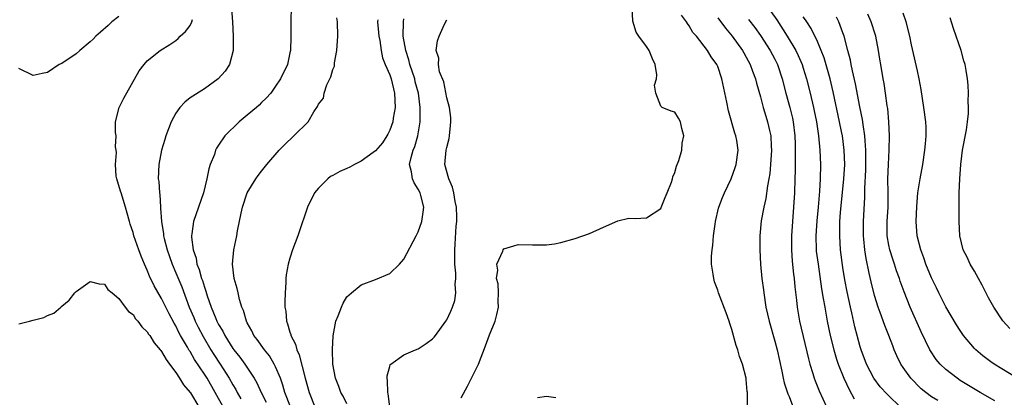
# Model space of a CAD drawing. Units: inches. Extents: x 2688000 to 2690172, y 1533000 to 1536000.
# Drawn here: x 2688529 to 2688667, y 1535090 to 1535143 of the extents above; entities that cross this region are included whole.
import ezdxf

# ---------------------------------------------------------------- set-up
doc = ezdxf.new("R2010")
doc.units = ezdxf.units.IN
doc.header["$MEASUREMENT"] = 0
doc.layers.add('LD26881533_2ft', color=103, linetype='Continuous')

msp = doc.modelspace()

# ---------------------------------------------------------------- linework, layer by layer
at = {"layer": 'LD26881533_2ft'}
for points, elevation in [([(2688543, 1535143.76), (2688542.04, 1535143), (2688541.5, 1535142.5), (2688540.42, 1535141.58), (2688539.77, 1535141), (2688539.41, 1535140.59), (2688539, 1535140.2), (2688537.52, 1535139), (2688537, 1535138.53), (2688535, 1535137.18), (2688534.66, 1535137), (2688533, 1535135.88), (2688532.25, 1535135.75), (2688531, 1535135.49), (2688529, 1535136.45)], 8840), ([(2688558.82, 1535144.82), (2688558.95, 1535143), (2688559.04, 1535141), (2688559.04, 1535139), (2688558.53, 1535137), (2688557.93, 1535136.07), (2688556.93, 1535135), (2688555, 1535133.63), (2688553, 1535132.34), (2688552.26, 1535131.74), (2688551.57, 1535131), (2688551, 1535130.2), (2688550.35, 1535129), (2688549.59, 1535127), (2688549.48, 1535126.52), (2688548.99, 1535125), (2688548.61, 1535123), (2688548.53, 1535121), (2688548.6, 1535120.6), (2688548.71, 1535119), (2688548.77, 1535118.77), (2688548.85, 1535117), (2688548.87, 1535116.87), (2688548.98, 1535115), (2688549.28, 1535113.28), (2688549.29, 1535113), (2688549.37, 1535112.63), (2688549.79, 1535111), (2688550.09, 1535110.09), (2688550.48, 1535109), (2688551, 1535107.8), (2688551.82, 1535105.82), (2688552.88, 1535103), (2688553.52, 1535101.52), (2688553.73, 1535101), (2688554.15, 1535100.15), (2688554.84, 1535098.84), (2688555.93, 1535097), (2688556.34, 1535096.34), (2688557.21, 1535095), (2688558.49, 1535093), (2688559, 1535092.07), (2688559.41, 1535091.41), (2688559.62, 1535091), (2688560.13, 1535090.13)], 8844), ([(2688567.19, 1535145), (2688567.14, 1535143.14), (2688567.12, 1535143), (2688567.12, 1535140.88), (2688567.06, 1535139), (2688567, 1535138.64), (2688566.66, 1535137), (2688565.68, 1535135), (2688565, 1535133.97), (2688564.33, 1535133), (2688563.69, 1535132.31), (2688563, 1535131.68), (2688562.67, 1535131.33), (2688562.31, 1535131), (2688561, 1535129.93), (2688559.9, 1535129), (2688557.87, 1535127), (2688557, 1535125.71), (2688556.7, 1535125.3), (2688556.58, 1535125), (2688556.4, 1535124.4), (2688555.82, 1535123), (2688555.62, 1535122.38), (2688555.34, 1535121), (2688554.86, 1535119), (2688553.46, 1535115), (2688553.25, 1535113.25), (2688553.21, 1535113), (2688553.2, 1535112.8), (2688553.44, 1535111), (2688553.84, 1535109.84), (2688553.96, 1535109), (2688554.27, 1535108.27), (2688554.62, 1535107), (2688554.72, 1535106.72), (2688555, 1535105.8), (2688555.22, 1535105.22), (2688555.41, 1535104.59), (2688555.97, 1535103), (2688556.59, 1535101.41), (2688556.77, 1535101), (2688557, 1535100.55), (2688557.59, 1535099.59), (2688557.86, 1535099), (2688559, 1535097.18), (2688559.13, 1535097), (2688559.97, 1535095.97), (2688560.67, 1535095), (2688562, 1535093), (2688562.37, 1535092.37), (2688562.97, 1535091), (2688563.66, 1535089.66)], 8846), ([(2688591, 1535090.27), (2688591.89, 1535091.89), (2688593, 1535094.04), (2688593.43, 1535095), (2688594.45, 1535097.55), (2688595, 1535099.1), (2688595.79, 1535101), (2688596.03, 1535101.97), (2688596.25, 1535103), (2688596.21, 1535103.79), (2688596.26, 1535105), (2688596.23, 1535106.23), (2688595.99, 1535107), (2688596.15, 1535108.15), (2688596.02, 1535109), (2688596.84, 1535110.84), (2688596.9, 1535111), (2688597, 1535111.17), (2688598.41, 1535111.59), (2688599, 1535111.78), (2688601, 1535111.72), (2688603, 1535111.74), (2688604.12, 1535111.88), (2688605, 1535112.05), (2688607, 1535112.6), (2688609, 1535113.3), (2688611, 1535114.18), (2688613, 1535115.1), (2688614.55, 1535115.45), (2688615.4, 1535115.4), (2688617, 1535115.49), (2688619, 1535116.81), (2688619.06, 1535116.94), (2688619.63, 1535118.37), (2688619.91, 1535119), (2688620.5, 1535120.5), (2688620.66, 1535121), (2688620.72, 1535121.28), (2688621, 1535121.86), (2688621.24, 1535122.76), (2688621.56, 1535123.56), (2688621.95, 1535125), (2688622, 1535126), (2688622.27, 1535127), (2688621.98, 1535128.02), (2688621.77, 1535129), (2688621.48, 1535129.48), (2688621, 1535130.33), (2688620.47, 1535130.47), (2688619.23, 1535131), (2688619, 1535131.19), (2688618.3, 1535133), (2688618.13, 1535134.13), (2688618.43, 1535135), (2688618.45, 1535135.55), (2688618.21, 1535137), (2688617.83, 1535137.83), (2688617.37, 1535139), (2688617, 1535139.57), (2688615.95, 1535141), (2688615.58, 1535141.58), (2688615.11, 1535143.11), (2688615, 1535145)], 8856), ([(2688631.16, 1535089.16), (2688631.17, 1535091), (2688631.14, 1535091.14), (2688631, 1535092.81), (2688630.97, 1535093.03), (2688630.48, 1535095), (2688630.06, 1535096.06), (2688629.84, 1535097), (2688629.6, 1535097.6), (2688629, 1535099.85), (2688628.7, 1535100.7), (2688628.61, 1535101), (2688628.19, 1535102.19), (2688627.11, 1535105), (2688627, 1535105.34), (2688626.54, 1535106.54), (2688626.44, 1535107), (2688626.38, 1535107.62), (2688626.14, 1535109), (2688626.15, 1535110.15), (2688626.2, 1535111), (2688626.31, 1535111.69), (2688626.42, 1535113), (2688626.62, 1535114.62), (2688626.68, 1535115), (2688627.12, 1535116.88), (2688627.15, 1535117), (2688627.66, 1535118.34), (2688627.94, 1535119), (2688628.87, 1535121), (2688629.45, 1535122.55), (2688629.6, 1535123), (2688629.86, 1535125), (2688629.66, 1535126.34), (2688629.55, 1535127), (2688629.4, 1535127.4), (2688628.51, 1535130.52), (2688628.27, 1535131.73), (2688627.58, 1535135), (2688627, 1535136.74), (2688626.89, 1535137), (2688626.09, 1535138.09), (2688625.56, 1535139), (2688624.01, 1535141), (2688623.52, 1535141.52), (2688623, 1535142.45), (2688622.76, 1535142.76), (2688622.64, 1535143), (2688621.93, 1535143.93)], 8858), ([(2688634.45, 1535144.45), (2688635.27, 1535143.27), (2688636.74, 1535141), (2688637.94, 1535139), (2688638.29, 1535138.29), (2688638.84, 1535137), (2688639, 1535136.5), (2688639.46, 1535135), (2688639.97, 1535133), (2688640.44, 1535131), (2688640.54, 1535130.54), (2688640.84, 1535129), (2688641.13, 1535127), (2688641.32, 1535125), (2688641.42, 1535123), (2688641.37, 1535121), (2688641.27, 1535119.27), (2688641.08, 1535117), (2688640.89, 1535115.11), (2688640.75, 1535113), (2688640.82, 1535111), (2688640.83, 1535110.83), (2688641.07, 1535109), (2688641.56, 1535105.56), (2688641.81, 1535104.19), (2688642, 1535103), (2688642.37, 1535101), (2688642.79, 1535099), (2688643.29, 1535097), (2688643.68, 1535095.68), (2688643.91, 1535095), (2688644.69, 1535093), (2688645.42, 1535091.42), (2688646.12, 1535090.12)], 8864), ([(2688665.85, 1535089.85), (2688663.82, 1535091), (2688661, 1535092.71), (2688660.56, 1535093), (2688659, 1535094.24), (2688658.19, 1535095), (2688657.65, 1535095.65), (2688656.83, 1535096.83), (2688656.73, 1535097), (2688655.53, 1535099.53), (2688654, 1535103), (2688653.14, 1535105.14), (2688652.61, 1535106.61), (2688652.49, 1535107), (2688652.09, 1535108.09), (2688651.8, 1535109), (2688651.59, 1535109.59), (2688651.14, 1535111), (2688651, 1535111.68), (2688650.76, 1535113), (2688650.76, 1535115), (2688650.89, 1535117), (2688650.9, 1535119), (2688650.86, 1535121), (2688650.93, 1535123), (2688651.05, 1535125.05), (2688651.08, 1535127), (2688650.99, 1535128.99), (2688650.84, 1535130.84), (2688650.76, 1535131.24), (2688650.54, 1535133), (2688650.34, 1535134.34), (2688650.2, 1535135), (2688649.87, 1535137), (2688649.75, 1535137.75), (2688649.57, 1535139), (2688649.19, 1535141), (2688649.15, 1535141.15), (2688648.54, 1535143), (2688648.06, 1535144.06)], 8870), ([(2688669.01, 1535093), (2688665.78, 1535095), (2688665.32, 1535095.32), (2688664.17, 1535096.17), (2688663.18, 1535097), (2688663, 1535097.18), (2688661.49, 1535099), (2688661, 1535099.71), (2688660.5, 1535100.5), (2688659, 1535103.04), (2688658.03, 1535105), (2688657.7, 1535105.7), (2688657, 1535107.07), (2688656.21, 1535109), (2688655.92, 1535109.92), (2688655.47, 1535111), (2688654.97, 1535113), (2688654.85, 1535115), (2688654.92, 1535117.08), (2688655.08, 1535119), (2688655.38, 1535121), (2688655.75, 1535123), (2688656.06, 1535125), (2688656.13, 1535125.87), (2688656.24, 1535127), (2688656.22, 1535128.22), (2688656.19, 1535129), (2688655.92, 1535131), (2688655.52, 1535133.52), (2688655.27, 1535135), (2688655, 1535136.14), (2688654.2, 1535139.8), (2688653.96, 1535141), (2688653.42, 1535143), (2688653, 1535144.23)], 8872), ([(2688557.62, 1535089), (2688556.53, 1535091), (2688555.38, 1535093), (2688555, 1535093.6), (2688553.63, 1535095.63), (2688553, 1535096.74), (2688552.89, 1535096.89), (2688552.62, 1535097.38), (2688551.67, 1535099), (2688551.43, 1535099.43), (2688551, 1535100.34), (2688550.75, 1535100.75), (2688550.05, 1535102.05), (2688549, 1535104.21), (2688547.98, 1535105.98), (2688547.33, 1535107.33), (2688547, 1535108.15), (2688546.6, 1535109), (2688546.14, 1535110.14), (2688545.82, 1535111), (2688545.13, 1535113), (2688545, 1535113.46), (2688544.6, 1535114.6), (2688544.51, 1535115), (2688544.17, 1535116.17), (2688543.96, 1535117), (2688543.31, 1535119), (2688543.25, 1535119.25), (2688542.71, 1535121), (2688542.65, 1535121.35), (2688542.53, 1535123), (2688542.69, 1535124.69), (2688542.65, 1535125), (2688542.54, 1535125.46), (2688542.64, 1535127), (2688542.54, 1535127.46), (2688542.54, 1535129), (2688543.06, 1535131), (2688543.71, 1535132.29), (2688545.88, 1535136.12), (2688546.54, 1535137), (2688547, 1535137.52), (2688548.79, 1535139), (2688550.18, 1535139.82), (2688551, 1535140.39), (2688551.33, 1535140.67), (2688551.62, 1535141), (2688552.36, 1535141.64), (2688553, 1535142.51), (2688553.24, 1535143), (2688553.33, 1535143.33)], 8842), ([(2688567.1, 1535089), (2688566.31, 1535091), (2688566.02, 1535092.02), (2688565.66, 1535093), (2688565, 1535094.6), (2688564.8, 1535095), (2688564.13, 1535096.13), (2688563.42, 1535097), (2688562.42, 1535098.42), (2688561.94, 1535099), (2688561.66, 1535099.66), (2688561, 1535100.8), (2688560.9, 1535101), (2688560.5, 1535102.5), (2688560.28, 1535103), (2688559.93, 1535104.07), (2688559.72, 1535105), (2688559.61, 1535105.61), (2688559.16, 1535107), (2688558.93, 1535109), (2688559.15, 1535111), (2688559.56, 1535113), (2688559.67, 1535113.67), (2688560.16, 1535116.16), (2688560.37, 1535117), (2688561.02, 1535119), (2688562.21, 1535121), (2688562.54, 1535121.46), (2688563, 1535122.08), (2688563.75, 1535123), (2688565.51, 1535125), (2688566.25, 1535125.75), (2688567.54, 1535127), (2688569.58, 1535129), (2688570.37, 1535130.37), (2688570.89, 1535131.11), (2688571, 1535131.45), (2688571.69, 1535132.31), (2688571.79, 1535133), (2688572.18, 1535134.18), (2688572.72, 1535135.28), (2688573, 1535136.33), (2688573.23, 1535136.77), (2688573.25, 1535137.25), (2688573.59, 1535139), (2688573.73, 1535141), (2688573.66, 1535143), (2688573.56, 1535143.56)], 8848), ([(2688579.31, 1535143.31), (2688579.29, 1535143), (2688579.46, 1535141), (2688579.6, 1535140.4), (2688579.78, 1535139), (2688579.98, 1535137.98), (2688580.37, 1535137), (2688581, 1535135.57), (2688581.19, 1535135), (2688581.68, 1535133), (2688581.75, 1535131), (2688581.49, 1535129.49), (2688581.43, 1535129), (2688581, 1535127.82), (2688580.75, 1535127.25), (2688580.61, 1535127), (2688579.99, 1535126.01), (2688579, 1535124.9), (2688578.68, 1535124.68), (2688577, 1535123.44), (2688576.05, 1535123), (2688575.4, 1535122.6), (2688575, 1535122.45), (2688574.01, 1535121.99), (2688573, 1535121.44), (2688572.7, 1535121.3), (2688572.33, 1535121), (2688571, 1535119.68), (2688570.46, 1535119), (2688569.48, 1535117), (2688569, 1535115.61), (2688568.65, 1535114.65), (2688568.11, 1535113), (2688567.38, 1535111), (2688567, 1535109.86), (2688566.76, 1535109), (2688566.48, 1535107.52), (2688566.44, 1535107), (2688566.45, 1535106.45), (2688566.33, 1535105), (2688566.29, 1535103.71), (2688566.31, 1535103), (2688566.41, 1535102.41), (2688566.51, 1535101), (2688566.66, 1535100.66), (2688567, 1535099.48), (2688567.12, 1535099.12), (2688567.14, 1535099), (2688567.78, 1535097.78), (2688567.97, 1535097), (2688568.3, 1535096.3), (2688569.13, 1535093), (2688569.7, 1535091), (2688570.5, 1535089)], 8850), ([(2688575, 1535089.4), (2688574.48, 1535090.48), (2688574.16, 1535091), (2688573.87, 1535091.87), (2688573.4, 1535093), (2688573.04, 1535095), (2688572.97, 1535097.03), (2688573.05, 1535098.95), (2688573.43, 1535101), (2688573.77, 1535101.77), (2688574.22, 1535103), (2688574.46, 1535103.54), (2688575, 1535104.41), (2688575.62, 1535105), (2688577, 1535106.12), (2688579, 1535106.86), (2688581, 1535107.72), (2688582.35, 1535109), (2688583, 1535109.69), (2688584.69, 1535113), (2688585, 1535113.56), (2688585.51, 1535115), (2688585.7, 1535116.3), (2688585.76, 1535117), (2688585.35, 1535118.65), (2688585.25, 1535119), (2688585, 1535119.52), (2688584.41, 1535120.4), (2688584.2, 1535121), (2688584.05, 1535121.95), (2688583.78, 1535123), (2688583.99, 1535123.99), (2688584.28, 1535125), (2688584.5, 1535125.5), (2688584.96, 1535127), (2688585.27, 1535129), (2688585.25, 1535129.25), (2688585.28, 1535131), (2688585.04, 1535133), (2688584.59, 1535134.59), (2688584.5, 1535135), (2688583.83, 1535137), (2688583.67, 1535137.67), (2688583.25, 1535139), (2688582.89, 1535141), (2688582.92, 1535143), (2688583, 1535143.43)], 8852), ([(2688581, 1535089), (2688580.8, 1535090.8), (2688580.74, 1535091), (2688580.7, 1535092.7), (2688580.63, 1535093), (2688580.65, 1535093.35), (2688581, 1535094.65), (2688581.08, 1535094.92), (2688581.15, 1535095), (2688583, 1535096.3), (2688584.61, 1535097), (2688585, 1535097.15), (2688586.13, 1535097.87), (2688587, 1535098.53), (2688587.23, 1535098.76), (2688587.43, 1535099), (2688588.87, 1535101), (2688589, 1535101.21), (2688589.58, 1535102.42), (2688589.82, 1535103), (2688590.11, 1535103.89), (2688590.28, 1535105), (2688590.19, 1535106.19), (2688590.27, 1535107), (2688590.26, 1535107.74), (2688590.14, 1535109), (2688590.13, 1535111), (2688590.19, 1535111.81), (2688590.32, 1535114.32), (2688590.4, 1535115), (2688590.41, 1535115.59), (2688590.37, 1535117), (2688590.19, 1535117.81), (2688590, 1535119), (2688589.81, 1535119.81), (2688589.27, 1535121), (2688588.75, 1535123), (2688588.93, 1535125), (2688589, 1535125.37), (2688589.34, 1535126.66), (2688589.4, 1535127), (2688589.52, 1535128.48), (2688589.58, 1535129), (2688589.57, 1535129.57), (2688589.36, 1535131), (2688589, 1535132.36), (2688588.59, 1535134.59), (2688588, 1535136), (2688587.85, 1535137), (2688587.9, 1535137.9), (2688587.5, 1535139), (2688587.68, 1535140.32), (2688587.93, 1535141), (2688588.7, 1535142.7), (2688589, 1535143.31)], 8854), ([(2688627, 1535143.55), (2688628.1, 1535142.1), (2688629.04, 1535141), (2688630.49, 1535139), (2688630.66, 1535138.66), (2688631, 1535138.07), (2688631.56, 1535137), (2688631.9, 1535136.1), (2688632.28, 1535135), (2688632.42, 1535134.42), (2688633, 1535132.47), (2688633.39, 1535131), (2688633.76, 1535129.76), (2688634, 1535129), (2688634.25, 1535127.75), (2688634.43, 1535127), (2688634.48, 1535125.52), (2688634.52, 1535125), (2688634.4, 1535123), (2688634.29, 1535121.71), (2688634.18, 1535121), (2688633.98, 1535119.98), (2688633.77, 1535118.23), (2688633.47, 1535117), (2688633.11, 1535115.11), (2688632.89, 1535113), (2688632.89, 1535111), (2688633.01, 1535109), (2688633.2, 1535107), (2688633.41, 1535105.41), (2688633.45, 1535105), (2688633.76, 1535103), (2688634.2, 1535101), (2688635, 1535098.23), (2688635.32, 1535097), (2688635.98, 1535094.02), (2688636.18, 1535093), (2688636.34, 1535092.34), (2688636.84, 1535090.84), (2688637, 1535090.44), (2688637.94, 1535087.94)], 8860), ([(2688631.32, 1535143.32), (2688632.19, 1535142.19), (2688633, 1535141.11), (2688634.36, 1535139), (2688635, 1535137.77), (2688635.38, 1535137), (2688636.05, 1535135), (2688636.57, 1535133), (2688637.12, 1535131), (2688637.49, 1535129.49), (2688637.59, 1535129), (2688637.83, 1535127), (2688637.84, 1535125.84), (2688637.88, 1535125), (2688637.84, 1535123.84), (2688637.85, 1535122.15), (2688637.82, 1535121), (2688637.75, 1535119), (2688637.64, 1535117), (2688637.35, 1535113), (2688637.33, 1535111), (2688637.44, 1535109.44), (2688637.63, 1535107.63), (2688637.72, 1535107), (2688637.82, 1535105.82), (2688638.05, 1535103.95), (2688638.15, 1535103), (2688638.49, 1535101), (2688639.72, 1535095.72), (2688639.92, 1535095), (2688640.35, 1535093.65), (2688640.53, 1535093), (2688640.65, 1535092.65), (2688641.22, 1535091.22), (2688642.28, 1535089)], 8862), ([(2688652.79, 1535088.79), (2688650.75, 1535090.75), (2688649.8, 1535091.8), (2688648.91, 1535093), (2688647.88, 1535095), (2688647.12, 1535097), (2688647, 1535097.4), (2688646.56, 1535099), (2688646.24, 1535100.24), (2688645.81, 1535102.19), (2688645.62, 1535103), (2688645.15, 1535105.15), (2688644.82, 1535106.82), (2688644.55, 1535108.55), (2688644.24, 1535111), (2688644.11, 1535113), (2688644.12, 1535114.12), (2688644.15, 1535115), (2688644.24, 1535116.24), (2688644.69, 1535121), (2688644.81, 1535123), (2688644.75, 1535125), (2688644.48, 1535127), (2688644.37, 1535127.63), (2688644.09, 1535129), (2688643.21, 1535133.21), (2688642.78, 1535135), (2688641.94, 1535137.94), (2688641.52, 1535139), (2688641, 1535140.24), (2688640.09, 1535142.09), (2688639.48, 1535143), (2688639.3, 1535143.3), (2688639, 1535143.7)], 8866), ([(2688657.86, 1535089.86), (2688657, 1535090.41), (2688656.2, 1535091), (2688655.54, 1535091.54), (2688655, 1535092.05), (2688654.53, 1535092.53), (2688654.1, 1535093), (2688653, 1535094.53), (2688652.68, 1535095), (2688652.13, 1535096.13), (2688651.75, 1535097), (2688651.54, 1535097.54), (2688651.01, 1535099), (2688650.42, 1535100.42), (2688649.78, 1535102.22), (2688649.48, 1535103), (2688649, 1535104.6), (2688648.52, 1535106.52), (2688648.26, 1535107.74), (2688647.8, 1535109.8), (2688647.63, 1535111), (2688647.49, 1535112.51), (2688647.43, 1535113), (2688647.43, 1535115), (2688647.61, 1535118.39), (2688647.61, 1535119.61), (2688647.75, 1535122.26), (2688647.78, 1535123.78), (2688647.79, 1535125), (2688647.68, 1535126.32), (2688647.65, 1535127), (2688647.39, 1535128.61), (2688647.31, 1535129.31), (2688646.94, 1535131.06), (2688646.31, 1535134.31), (2688645.88, 1535136.12), (2688645.71, 1535137), (2688645.61, 1535137.61), (2688645.23, 1535139), (2688644.72, 1535141), (2688644.53, 1535141.46), (2688643.99, 1535143), (2688643.67, 1535143.67)], 8868), ([(2688667.99, 1535099.99), (2688667, 1535101.04), (2688665.72, 1535103), (2688665, 1535104.28), (2688664.07, 1535106.07), (2688663.56, 1535107), (2688663, 1535108.01), (2688662.42, 1535109), (2688661.98, 1535109.98), (2688661.43, 1535111), (2688660.94, 1535113), (2688660.85, 1535115), (2688660.85, 1535117), (2688660.88, 1535119), (2688660.96, 1535120.96), (2688661.08, 1535123), (2688661.33, 1535125), (2688661.87, 1535127.87), (2688662.04, 1535129), (2688662.17, 1535130.17), (2688662.19, 1535131), (2688662.14, 1535131.86), (2688662.16, 1535133), (2688662.12, 1535134.12), (2688662.02, 1535135), (2688661.83, 1535136.17), (2688661.71, 1535137), (2688661.54, 1535137.54), (2688661.16, 1535139), (2688660.09, 1535142.09), (2688659.59, 1535143.59)], 8874), ([(2688529, 1535100.64), (2688530.47, 1535101), (2688531, 1535101.16), (2688532.49, 1535101.51), (2688533, 1535101.81), (2688533.88, 1535102.12), (2688534.88, 1535103), (2688534.95, 1535103.05), (2688535, 1535103.1), (2688536.06, 1535103.94), (2688536.82, 1535105), (2688537, 1535105.16), (2688537.66, 1535105.66), (2688539, 1535106.6), (2688540.27, 1535106.27), (2688541, 1535106.21), (2688541.46, 1535105.46), (2688542.05, 1535105), (2688543, 1535104.21), (2688543.91, 1535103), (2688544.36, 1535102.36), (2688545, 1535101.96), (2688545.36, 1535101.36), (2688545.68, 1535101), (2688546.21, 1535100.21), (2688547, 1535099.52), (2688547.19, 1535099.19), (2688547.34, 1535099), (2688547.97, 1535097.97), (2688548.82, 1535097), (2688548.89, 1535096.89), (2688549, 1535096.78), (2688549.63, 1535095.63), (2688550.12, 1535095), (2688551, 1535093.8), (2688551.52, 1535093), (2688552.06, 1535092.06), (2688553, 1535091.02), (2688553.04, 1535090.96), (2688554.21, 1535089)], 8840), ([(2688601.71, 1535090.29), (2688603, 1535090.51), (2688604.29, 1535090.29)], 8858)]:
    msp.add_lwpolyline(points, dxfattribs=dict(at, elevation=elevation))

doc.saveas('drawing.dxf')
